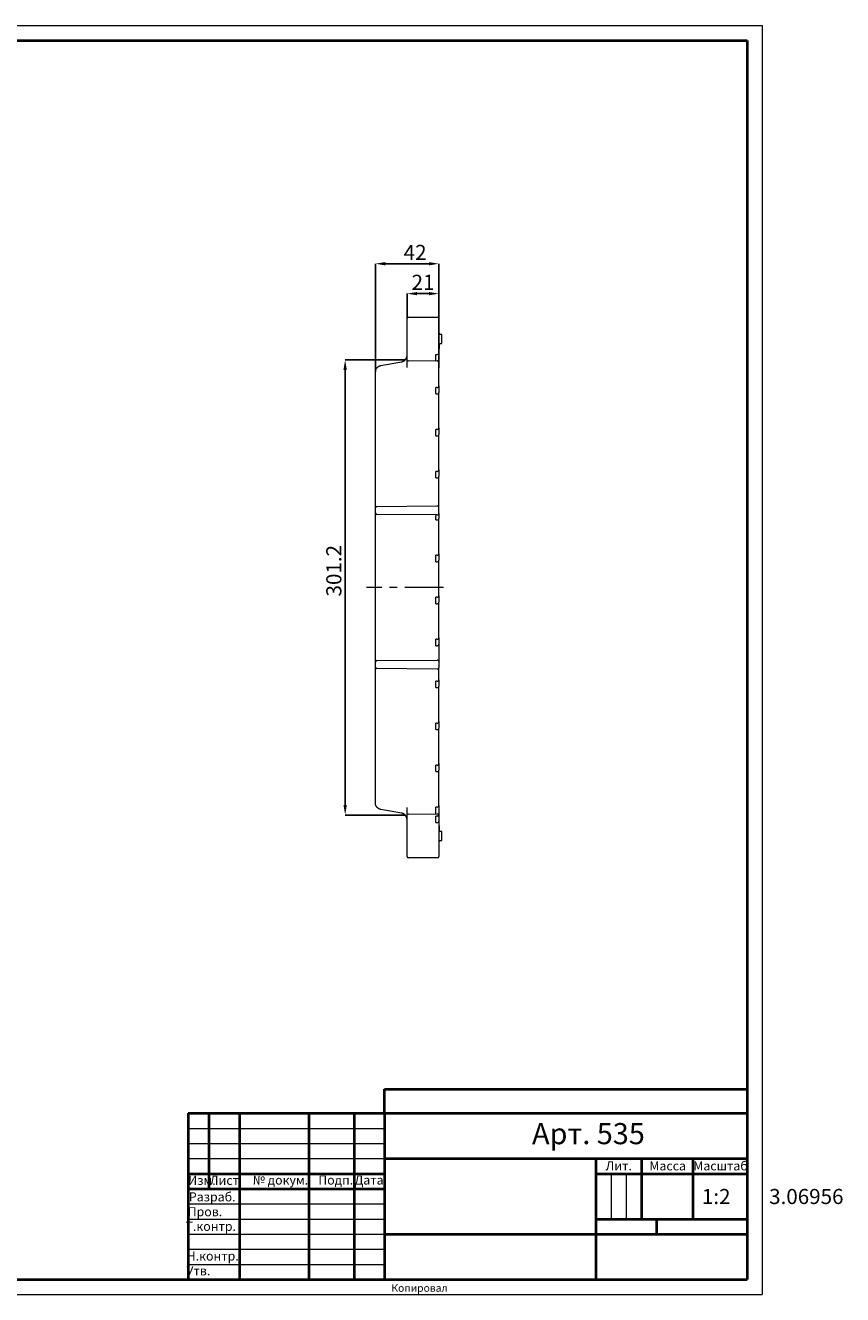
# Model space of a CAD drawing. Units: millimetres. Extents: x 39 to 659, y 28 to 448.
# Drawn here: x 389 to 659, y 28 to 448 of the extents above; entities that cross this region are included whole.
import ezdxf

# ---------------------------------------------------------------- set-up
doc = ezdxf.new("R2010")
doc.units = ezdxf.units.MM
doc.header["$PDSIZE"] = -1
doc.linetypes.add('CENTERX2', pattern=[20.32, 12.7, -2.54, 2.54, -2.54])
for name, color, linetype in [('NADP', 2, 'Continuous'), ('TONK', 6, 'Continuous'), ('ОСНОВНАЯ_НАДПИСЬ', 7, 'Continuous')]:
    doc.layers.add(name, color=color, linetype=linetype)
doc.layers.add('OSN', color=5, linetype='Continuous', lineweight=40)
doc.layers.add('THICK_LINE', color=7, linetype='Continuous', lineweight=15)
doc.styles.add('SLDTEXTSTYLE0', font='TXT', dxfattribs={"width": 0.7, "bigfont": 'bigfont'})
doc.styles.add('SLDTEXTSTYLE1', font='TXT', dxfattribs={"width": 0.7})
doc.dimstyles.new('SLDDIMSTYLE0', dxfattribs={"dimtxt": 5, "dimasz": 3.3, "dimexe": 0, "dimexo": 0.0625, "dimgap": 1.25, "dimtad": 1, "dimlfac": 2, "dimrnd": 1e-09, "dimzin": 12, "dimdsep": 46, "dimtxsty": 'SLDTEXTSTYLE1', "dimsah": 1, "dimcen": 0.09, "dimadec": 0, "dimazin": 3, "dimtfac": 1, "dimtofl": 0, "dimtmove": 0, "dimatfit": 3, "dimfxl": 1, "dimfrac": 2, "dimtolj": 1, "dimtzin": 12, "dimarcsym": 0})
doc.dimstyles.new('SLDDIMSTYLE10', dxfattribs={"dimtxt": 5, "dimasz": 3.3, "dimexe": 0, "dimexo": 0.0625, "dimgap": 1.25, "dimtad": 1, "dimlfac": 2, "dimrnd": 1e-09, "dimzin": 12, "dimdsep": 46, "dimtxsty": 'SLDTEXTSTYLE1', "dimsah": 1, "dimcen": 0.09, "dimadec": 0, "dimazin": 3, "dimtfac": 1, "dimtmove": 0, "dimatfit": 0, "dimfxl": 1, "dimfrac": 2, "dimtolj": 1, "dimtzin": 12, "dimarcsym": 0})

# ---------------------------------------------------------------- blocks, each defined once
blk = doc.blocks.new('*D135')
at = {"layer": 'Defpoints', "color": 0, "transparency": 16777216}
for p in [(525.78, 368.85), (504.78, 332.98), (525.78, 334.38)]:
    blk.add_point(p, dxfattribs=at)
at = {"layer": 'THICK_LINE', "color": 0, "lineweight": -2, "transparency": 16777216}
for p, q in [((504.78, 333.04), (504.78, 368.85)), ((508.08, 368.85), (522.48, 368.85)), ((525.78, 334.44), (525.78, 368.85))]:
    blk.add_line(p, q, dxfattribs=at)
at = {"layer": 'THICK_LINE', "color": 0, "transparency": 16777216}
for points in [[(508.08, 369.4), (508.08, 368.3), (504.78, 368.85)], [(522.48, 369.4), (522.48, 368.3), (525.78, 368.85)]]:
    blk.add_solid(points, dxfattribs=at)
at = {"layer": 'THICK_LINE', "color": 0, "transparency": 16777216, "insert": (517.93, 375.1), "char_height": 5, "attachment_point": 2, "style": 'SLDTEXTSTYLE1'}
blk.add_mtext('\\A1;42', dxfattribs=at)
blk = doc.blocks.new('*D136')
at = {"layer": 'Defpoints', "color": 0, "transparency": 16777216}
for p in [(525.78, 358.96), (515.28, 350.72), (525.78, 350.72)]:
    blk.add_point(p, dxfattribs=at)
at = {"layer": 'THICK_LINE', "color": 0, "lineweight": -2, "transparency": 16777216}
for p, q in [((515.28, 350.78), (515.28, 358.96)), ((518.58, 358.96), (522.48, 358.96)), ((525.78, 350.78), (525.78, 358.96))]:
    blk.add_line(p, q, dxfattribs=at)
at = {"layer": 'THICK_LINE', "color": 0, "transparency": 16777216}
for points in [[(518.58, 359.51), (518.58, 358.41), (515.28, 358.96)], [(522.48, 359.51), (522.48, 358.41), (525.78, 358.96)]]:
    blk.add_solid(points, dxfattribs=at)
at = {"layer": 'THICK_LINE', "color": 0, "transparency": 16777216, "insert": (520.55, 365.21), "char_height": 5, "attachment_point": 2, "style": 'SLDTEXTSTYLE1'}
blk.add_mtext('\\A1;21', dxfattribs=at)
blk = doc.blocks.new('*D137')
at = {"layer": 'Defpoints', "color": 0, "transparency": 16777216}
for p in [(514.62, 337.02), (494.78, 186.42), (514.62, 186.42)]:
    blk.add_point(p, dxfattribs=at)
at = {"layer": 'THICK_LINE', "color": 0, "lineweight": -2, "transparency": 16777216}
for p, q in [((514.56, 337.02), (494.78, 337.02)), ((494.78, 333.72), (494.78, 189.72)), ((514.56, 186.42), (494.78, 186.42))]:
    blk.add_line(p, q, dxfattribs=at)
at = {"layer": 'THICK_LINE', "color": 0, "transparency": 16777216}
for points in [[(494.23, 333.72), (495.33, 333.72), (494.78, 337.02)], [(494.23, 189.72), (495.33, 189.72), (494.78, 186.42)]]:
    blk.add_solid(points, dxfattribs=at)
at = {"layer": 'THICK_LINE', "color": 0, "transparency": 16777216, "insert": (488.53, 267.27), "char_height": 5, "attachment_point": 2, "rotation": 90, "style": 'SLDTEXTSTYLE1'}
blk.add_mtext('\\A1;301.2', dxfattribs=at)

msp = doc.modelspace()

# ---------------------------------------------------------------- linework, layer by layer
at = {"color": 7, "linetype": 'Continuous', "lineweight": 15}
for p, q in [((515.2795, 336.7178), (515.2795, 350.7178)), ((515.7795, 351.2178), (525.2795, 351.2178)), ((525.7795, 350.7178), (525.7795, 339.2988)), ((525.7795, 345.8624), (526.0295, 345.8624)), ((525.7795, 345.8584), (526.0295, 345.8584)), ((525.7795, 345.7797), (526.0295, 345.7797)), ((525.7795, 345.7588), (526.0295, 345.7588)), ((526.7795, 345.4678), (525.7795, 345.4678)), ((526.0295, 345.8584), (526.0295, 345.8624)), ((526.0295, 345.8329), (526.0295, 345.8584)), ((526.0295, 345.7797), (526.0295, 345.8329)), ((526.0295, 345.7588), (526.0295, 345.7797)), ((526.0295, 345.6943), (526.0295, 345.7588)), ((526.0295, 345.6048), (526.0295, 345.6943)), ((526.0295, 345.4678), (526.0295, 345.6048)), ((526.7795, 342.4678), (526.7795, 345.4678)), ((525.7795, 342.4678), (526.7795, 342.4678)), ((525.7795, 340.6818), (526.0295, 340.6818)), ((526.0295, 340.9368), (526.0295, 342.4678)), ((526.0295, 340.83), (526.0295, 340.9368)), ((526.0295, 340.7569), (526.0295, 340.83)), ((526.0295, 340.706), (526.0295, 340.7569)), ((526.0295, 340.6818), (526.0295, 340.706)), ((506.6388, 335.1942), (513.4202, 336.39)), ((514.3606, 336.8189), (514.8, 337.2364)), ((515.2599, 334.4681), (515.2795, 336.7178)), ((515.2795, 336.7178), (515.7795, 336.7134)), ((525.2751, 336.6306), (515.7795, 336.7134)), ((524.7795, 338.8112), (525.2795, 338.805)), ((524.7795, 336.6652), (524.7795, 338.8112)), ((525.2795, 336.6713), (524.7795, 336.6652)), ((525.7795, 339.2988), (525.7795, 337.1775)), ((525.7795, 337.1305), (525.7795, 337.1775)), ((504.7795, 288.0389), (504.7795, 332.9784)), ((525.7795, 328.3982), (525.7795, 334.3806)), ((525.2751, 327.9044), (524.7795, 327.9149)), ((524.7795, 325.7689), (524.7795, 327.9149)), ((525.7795, 328.3982), (525.7795, 326.2769)), ((524.7795, 325.7689), (525.2751, 325.7707)), ((525.7795, 314.5132), (525.7795, 326.2769)), ((525.2751, 314.0194), (524.7795, 314.0298)), ((524.7795, 311.8838), (524.7795, 314.0298)), ((524.7795, 311.8838), (525.2751, 311.8856)), ((525.7795, 314.5132), (525.7795, 312.3918)), ((525.7795, 300.6281), (525.7795, 312.3918)), ((525.2751, 300.1344), (524.7795, 300.1448)), ((524.7795, 297.9988), (524.7795, 300.1448)), ((525.7795, 300.6281), (525.7795, 298.5068)), ((525.7795, 288.2134), (525.7795, 298.5068)), ((524.7795, 297.9988), (525.2751, 298.0006)), ((504.7795, 286.3967), (504.7795, 288.0389)), ((504.7795, 237.0389), (504.7795, 286.3967)), ((505.2751, 288.5389), (525.2751, 288.7134)), ((525.2751, 285.7222), (505.2751, 285.8967)), ((524.7795, 285.7265), (524.7795, 285.2265)), ((525.7795, 286.2222), (525.7795, 288.2134)), ((525.7795, 286.2222), (525.7795, 284.6218)), ((524.7795, 284.1138), (524.7795, 285.2265)), ((524.7795, 284.1138), (525.2751, 284.1156)), ((525.7795, 272.8581), (525.7795, 284.6218)), ((525.2751, 272.3643), (524.7795, 272.3747)), ((524.7795, 270.2287), (524.7795, 272.3747)), ((524.7795, 270.2287), (525.2751, 270.2305)), ((525.7795, 272.8581), (525.7795, 270.7367)), ((525.7795, 258.973), (525.7795, 270.7367)), ((525.2751, 258.4793), (524.7795, 258.4897)), ((524.7795, 256.3437), (524.7795, 258.4897)), ((524.7795, 256.3437), (525.2751, 256.3455)), ((525.7795, 258.973), (525.7795, 256.8517)), ((525.7795, 245.088), (525.7795, 256.8517)), ((525.2751, 244.5942), (524.7795, 244.6047)), ((524.7795, 242.4587), (524.7795, 244.6047)), ((525.7795, 245.088), (525.7795, 242.9667)), ((524.7795, 242.4587), (525.2751, 242.4605)), ((525.7795, 242.9667), (525.7795, 237.2134)), ((504.7795, 235.3967), (504.7795, 237.0389)), ((504.7795, 190.4572), (504.7795, 235.3967)), ((505.2751, 237.5389), (525.2751, 237.7134)), ((525.7795, 237.2134), (525.7795, 235.2222)), ((525.7795, 231.203), (525.7795, 235.2222)), ((525.2751, 234.7222), (505.2751, 234.8967)), ((525.7795, 231.203), (525.7795, 229.0816)), ((525.2751, 230.7092), (524.7795, 230.7196)), ((524.7795, 228.5736), (524.7795, 230.7196)), ((524.7795, 228.5736), (525.2751, 228.5754)), ((525.7795, 217.3179), (525.7795, 229.0816)), ((525.2751, 216.8242), (524.7795, 216.8346)), ((524.7795, 214.6886), (524.7795, 216.8346)), ((524.7795, 214.6886), (525.2751, 214.6904)), ((525.7795, 217.3179), (525.7795, 215.1966)), ((525.7795, 203.4329), (525.7795, 215.1966)), ((525.2751, 202.9391), (524.7795, 202.9496)), ((524.7795, 200.8036), (524.7795, 202.9496)), ((525.7795, 203.4329), (525.7795, 201.3116)), ((524.7795, 200.8036), (525.2751, 200.8054)), ((525.7795, 189.5479), (525.7795, 201.3116)), ((525.2751, 189.0541), (524.7795, 189.0646)), ((524.7795, 189.0506), (524.7795, 189.0646)), ((524.7795, 186.8007), (524.7795, 189.0506)), ((525.7795, 189.5479), (525.7795, 184.4422)), ((513.4202, 187.0456), (506.6388, 188.2414)), ((514.8, 186.1992), (514.3606, 186.6167)), ((515.2795, 184.8298), (515.2309, 185.0854)), ((515.2795, 186.7178), (515.2599, 188.9675)), ((515.7795, 186.7222), (515.2795, 186.7178)), ((515.2795, 172.7178), (515.2795, 186.7178)), ((515.7795, 186.7222), (525.2751, 186.805)), ((525.2795, 186.0697), (524.7795, 186.0758)), ((524.7795, 183.9298), (524.7795, 186.0758)), ((524.7795, 183.9298), (525.2795, 183.936)), ((525.7795, 184.4422), (525.7795, 172.7178)), ((525.7795, 182.8622), (526.0295, 182.8622)), ((525.7795, 182.8582), (526.0295, 182.8582)), ((525.7795, 182.7792), (526.0295, 182.7792)), ((525.7795, 182.7588), (526.0295, 182.7588)), ((525.7795, 182.5355), (526.0295, 182.5355)), ((526.7795, 180.9678), (525.7795, 180.9678)), ((526.0295, 182.8577), (526.0295, 182.8622)), ((526.0295, 182.8325), (526.0295, 182.8582)), ((526.0295, 182.7792), (526.0295, 182.8325)), ((526.0295, 182.7588), (526.0295, 182.7792)), ((526.0295, 182.6962), (526.0295, 182.7588)), ((526.0295, 182.6105), (526.0295, 182.6962)), ((526.0295, 182.5744), (526.0295, 182.6105)), ((526.0295, 182.5355), (526.0295, 182.5744)), ((526.0295, 180.9678), (526.0295, 182.5355)), ((526.7795, 177.9678), (526.7795, 180.9678)), ((525.7795, 177.9678), (526.7795, 177.9678)), ((525.7795, 177.6896), (526.0295, 177.6896)), ((525.7795, 177.6856), (526.0295, 177.6856)), ((526.0295, 177.846), (526.0295, 177.9678)), ((526.0295, 177.759), (526.0295, 177.846)), ((526.0295, 177.7084), (526.0295, 177.759)), ((526.0295, 177.6896), (526.0295, 177.7084)), ((526.0295, 177.6856), (526.0295, 177.6896)), ((525.2795, 172.2178), (515.7795, 172.2178))]:
    msp.add_line(p, q, dxfattribs=at)
for centre, start, end in [((515.7795, 350.7178), 90, 180), ((525.2795, 350.7178), 0, 90), ((525.2795, 337.1305), 269.5, 270), ((525.2795, 337.1305), 270, 0), ((505.2795, 288.0389), 90.5, 180), ((505.2795, 286.3967), 180, 269.5), ((525.2795, 288.2134), 0, 90.5), ((525.2795, 286.2222), 269.5, 0), ((505.2795, 237.0389), 90.5, 180), ((505.2795, 235.3967), 180, 269.5), ((525.2795, 237.2134), 0, 90.5), ((525.2795, 235.2222), 269.5, 0), ((525.2795, 186.305), 90, 90.5), ((525.2795, 186.305), 14.990099, 90), ((515.7795, 172.7178), 180, 270), ((525.2795, 172.7178), 270, 0)]:
    msp.add_arc(centre, 0.5, start, end, dxfattribs=at)
for centre, major_axis, start_param, end_param in [((525.2795, 339.305), (-0.3546, 0.3568), 2.35310912, 3.92390544), ((525.2795, 337.1713), (0.3546, 0.3568), 3.93007619, 5.50087252), ((525.2795, 328.4044), (-0.3546, 0.3568), 2.34438247, 3.92390544), ((525.2795, 326.2707), (0.3546, 0.3568), 3.92134955, 5.50087252), ((525.2795, 314.5193), (-0.3546, 0.3568), 2.34438247, 3.92390544), ((525.2795, 312.3857), (0.3546, 0.3568), 3.92134955, 5.50087252), ((525.2795, 300.6343), (-0.3546, 0.3568), 2.34438247, 3.92390544), ((525.2795, 298.5006), (0.3546, 0.3568), 3.92134955, 5.50087252), ((525.2795, 284.6156), (0.3546, 0.3568), 3.92134955, 5.50087252), ((525.2795, 272.8642), (-0.3546, 0.3568), 2.34438247, 3.92390543), ((525.2795, 270.7306), (0.3546, 0.3568), 3.92134955, 5.50087252), ((525.2795, 258.9792), (-0.3546, 0.3568), 2.34438247, 3.92390544), ((525.2795, 256.8455), (0.3546, 0.3568), 3.92134955, 5.50087252), ((525.2795, 245.0942), (-0.3546, 0.3568), 2.34438247, 3.92390544), ((525.2795, 242.9605), (0.3546, 0.3568), 3.92134955, 5.50087252), ((525.2795, 231.2091), (-0.3546, 0.3568), 2.34438247, 3.92390544), ((525.2795, 229.0755), (0.3546, 0.3568), 3.92134955, 5.50087252), ((525.2795, 217.3241), (-0.3546, 0.3568), 2.34438247, 3.92390543), ((525.2795, 215.1904), (0.3546, 0.3568), 3.92134955, 5.50087252), ((525.2795, 203.4391), (-0.3546, 0.3568), 2.34438247, 3.92390544), ((525.2795, 201.3054), (0.3546, 0.3568), 3.92134955, 5.50087252), ((525.2795, 189.554), (-0.3546, 0.3568), 2.34437962, 3.92390544), ((525.2795, 186.5697), (-0.3546, 0.3568), 2.35310912, 3.66227886), ((525.2795, 184.436), (0.3546, 0.3568), 3.93007619, 5.50087252)]:
    msp.add_ellipse(centre, major_axis=major_axis, ratio=0.98773427, start_param=start_param, end_param=end_param, dxfattribs=at)
for points, knots in [([(513.4202, 336.39), (513.4553, 336.3966), (513.5247, 336.4099), (513.6265, 336.4356), (513.7249, 336.4651), (513.8199, 336.4984), (513.9113, 336.535), (513.999, 336.5746), (514.083, 336.6169), (514.1633, 336.6616), (514.2399, 336.7084), (514.3128, 336.7569), (514.3819, 336.8069), (514.4475, 336.8582), (514.5094, 336.9104), (514.568, 336.9632), (514.6049, 336.9995), (514.6232, 337.0175)], [0, 0, 0, 0, 0.07771293, 0.15384789, 0.22840485, 0.30138382, 0.37278476, 0.44260766, 0.51085252, 0.57751931, 0.64260802, 0.70611864, 0.76805117, 0.82840557, 0.88718185, 0.94438, 1, 1, 1, 1]), ([(513.6289, 336.4493), (513.7088, 336.4676), (513.8595, 336.502), (513.9931, 336.5794), (514.0559, 336.6157)], [0, 0, 0, 0, 0.53033828, 1, 1, 1, 1]), ([(514.6232, 337.0175), (514.6477, 337.0428), (514.6966, 337.0931), (514.765, 337.1726), (514.8293, 337.2542), (514.8893, 337.338), (514.9448, 337.4237), (514.996, 337.511), (515.0428, 337.5996), (515.0853, 337.6895), (515.1233, 337.7803), (515.1571, 337.8717), (515.1867, 337.9637), (515.212, 338.056), (515.2332, 338.1484), (515.2503, 338.2407), (515.2635, 338.3327), (515.2727, 338.4243), (515.2784, 338.5153), (515.2791, 338.5757), (515.2795, 338.6058)], [0, 0, 0, 0, 0.05996018, 0.11940215, 0.17832591, 0.23673145, 0.29461879, 0.35198794, 0.40883888, 0.46517164, 0.52098621, 0.57628261, 0.63106082, 0.68532087, 0.73906276, 0.79228649, 0.84499208, 0.89717952, 0.94884882, 1, 1, 1, 1]), ([(525.7795, 337.043), (525.7795, 337.015), (525.7795, 336.9384), (525.7795, 336.3645), (525.7795, 335.4634), (525.7795, 334.7416), (525.7795, 334.3806)], [0, 0, 0, 0, 0.161953039, 0.441527721, 0.720706877, 1, 1, 1, 1]), ([(504.7795, 332.9784), (504.78, 333.0151), (504.7811, 333.0894), (504.7897, 333.2017), (504.8039, 333.3159), (504.8245, 333.4315), (504.8517, 333.5482), (504.8858, 333.6656), (504.9271, 333.7832), (504.9758, 333.9006), (505.0322, 334.0171), (505.0964, 334.1323), (505.1686, 334.2455), (505.2488, 334.3561), (505.3372, 334.4634), (505.4338, 334.5668), (505.5384, 334.6655), (505.6511, 334.7588), (505.7716, 334.8459), (505.8996, 334.9261), (506.0349, 334.9986), (506.177, 335.0626), (506.3255, 335.1172), (506.4797, 335.1627), (506.5855, 335.1837), (506.6388, 335.1942)], [0, 0, 0, 0, 0.035083377, 0.070929971, 0.107539779, 0.144912796, 0.183049017, 0.221948435, 0.261611045, 0.30203684, 0.343225812, 0.385177954, 0.427893257, 0.471371713, 0.515613314, 0.560618048, 0.606385908, 0.652916883, 0.700210962, 0.748268135, 0.79708839, 0.846671716, 0.897018101, 0.948127533, 1, 1, 1, 1]), ([(506.6388, 188.2414), (506.6036, 188.2481), (506.5336, 188.2614), (506.4305, 188.2876), (506.3297, 188.3179), (506.2313, 188.3527), (506.1357, 188.3915), (506.0428, 188.4342), (505.9529, 188.4806), (505.8661, 188.5305), (505.7824, 188.5836), (505.7019, 188.6397), (505.6249, 188.6986), (505.5512, 188.7601), (505.4809, 188.824), (505.4141, 188.89), (505.3508, 188.958), (505.2911, 189.0278), (505.2348, 189.0991), (505.1821, 189.1718), (505.1329, 189.2456), (505.0871, 189.3204), (505.0448, 189.3961), (505.0059, 189.4723), (504.9703, 189.5491), (504.938, 189.6262), (504.909, 189.7034), (504.8831, 189.7807), (504.8603, 189.8578), (504.8405, 189.9347), (504.8237, 190.0113), (504.8096, 190.0873), (504.7984, 190.1628), (504.7898, 190.2376), (504.7838, 190.3116), (504.7802, 190.3847), (504.7797, 190.4331), (504.7795, 190.4572)], [0, 0, 0, 0, 0.034175306, 0.068020982, 0.101537027, 0.13472344, 0.167580219, 0.200107363, 0.232304871, 0.264172743, 0.295710977, 0.326919572, 0.357798527, 0.388347842, 0.418567516, 0.448457547, 0.478017935, 0.50724868, 0.536149781, 0.564721236, 0.592963047, 0.620875211, 0.648457729, 0.6757106, 0.702633824, 0.7292274, 0.755491329, 0.78142561, 0.807030244, 0.832305229, 0.857250567, 0.881866257, 0.906152299, 0.930108694, 0.953735442, 0.977032544, 1, 1, 1, 1]), ([(514.6232, 186.4181), (514.5981, 186.4426), (514.547, 186.4925), (514.4645, 186.5639), (514.3756, 186.634), (514.2798, 186.7017), (514.1772, 186.7664), (514.0677, 186.8273), (513.9513, 186.8837), (513.828, 186.9348), (513.698, 186.9796), (513.5617, 187.018), (513.4678, 187.0363), (513.4202, 187.0456)], [0, 0, 0, 0, 0.0762385, 0.15541131, 0.23751836, 0.3225596, 0.41053497, 0.5014444, 0.59528782, 0.69206517, 0.79177637, 0.89442134, 1, 1, 1, 1]), ([(514.0559, 186.8199), (513.9931, 186.8562), (513.8595, 186.9336), (513.7088, 186.968), (513.6289, 186.9862)], [0, 0, 0, 0, 0.4696615, 1, 1, 1, 1]), ([(515.2795, 184.8298), (515.279, 184.8659), (515.278, 184.9386), (515.2697, 185.048), (515.2563, 185.1582), (515.2372, 185.2689), (515.2122, 185.3798), (515.1813, 185.4905), (515.1444, 185.6008), (515.1012, 185.7102), (515.0519, 185.8183), (514.9962, 185.9249), (514.9343, 186.0295), (514.866, 186.1317), (514.7914, 186.2309), (514.7109, 186.3272), (514.6525, 186.3877), (514.6232, 186.4181)], [0, 0, 0, 0, 0.061445859, 0.123637506, 0.186574954, 0.250258213, 0.314687292, 0.3798622, 0.445782948, 0.512449542, 0.579861991, 0.648020302, 0.716924481, 0.786574534, 0.856970469, 0.928112289, 1, 1, 1, 1]), ([(514.9171, 186.0543), (514.9001, 186.0799), (514.8659, 186.1313), (514.8104, 186.2059), (514.7515, 186.2789), (514.6894, 186.35), (514.6453, 186.3954), (514.6232, 186.4181)], [0, 0, 0, 0, 0.19684189, 0.39526283, 0.59526281, 0.79684187, 1, 1, 1, 1])]:
    msp.add_open_spline(points, degree=3, knots=knots, dxfattribs=at)
at = {"layer": 'OSN', "lineweight": 40}
for p, q in [((58.7909, 442.7237), (627.7909, 442.7237)), ((627.7909, 442.7237), (627.7909, 32.7237)), ((442.7909, 87.7237), (442.7909, 32.7237)), ((459.7909, 87.7237), (459.7909, 32.7237)), ((482.7909, 87.7237), (482.7909, 32.7237)), ((497.7909, 87.7237), (497.7909, 32.7237)), ((507.7909, 87.7237), (507.7909, 32.7237)), ((507.7909, 72.7237), (627.7909, 72.7237)), ((577.7909, 32.7237), (577.7909, 72.7237)), ((592.7909, 72.7237), (592.7909, 52.7237)), ((609.7909, 72.7237), (609.7909, 52.7237)), ((442.7909, 67.7237), (507.7909, 67.7237)), ((577.7909, 67.7237), (627.7909, 67.7237)), ((442.7909, 62.7237), (507.7909, 62.7237)), ((577.7909, 52.7237), (627.7909, 52.7237)), ((597.7909, 52.7237), (597.7909, 47.7237)), ((507.7909, 47.7237), (627.7909, 47.7237)), ((46.7909, 32.7237), (442.7909, 32.7237)), ((58.7909, 32.7237), (627.7909, 32.7237))]:
    msp.add_line(p, q, dxfattribs=at)
at = {"layer": 'OSN'}
for p, q in [((507.7909, 87.7237), (507.7909, 95.7237)), ((507.7909, 95.7237), (627.7909, 95.7237))]:
    msp.add_line(p, q, dxfattribs=at)
at = {"layer": 'OSN', "linetype": 'Continuous', "lineweight": 40}
for p, q in [((442.7909, 87.7237), (627.7909, 87.7237)), ((449.7909, 62.7237), (449.7909, 87.7237))]:
    msp.add_line(p, q, dxfattribs=at)
at = {"layer": 'THICK_LINE', "linetype": 'CENTERX2', "lineweight": 0}
msp.add_line((527.2795, 261.7178), (501.8235, 261.7178), dxfattribs=at)
at = {"layer": 'TONK', "lineweight": 0}
for p, q in [((442.7909, 82.7237), (507.7909, 82.7237)), ((442.7909, 77.7237), (507.7909, 77.7237)), ((442.7909, 72.7237), (507.7909, 72.7237)), ((582.7909, 67.7237), (582.7909, 52.7237)), ((587.7909, 67.7237), (587.7909, 52.7237)), ((442.7909, 57.7237), (507.7909, 57.7237)), ((442.7909, 52.7237), (507.7909, 52.7237)), ((442.7909, 47.7237), (507.7909, 47.7237)), ((442.7909, 42.7237), (507.7909, 42.7237)), ((442.7909, 37.7237), (507.7909, 37.7237))]:
    msp.add_line(p, q, dxfattribs=at)
at = {"layer": 'ОСНОВНАЯ_НАДПИСЬ', "lineweight": 0}
for p, q in [((38.7909, 447.7237), (632.7909, 447.7237)), ((632.7909, 447.7237), (632.7909, 27.7237)), ((38.7909, 27.7237), (632.7909, 27.7237))]:
    msp.add_line(p, q, dxfattribs=at)

# ---------------------------------------------------------------- texts
at = {"layer": 'NADP'}
for s, insert, char_height, attachment_point, style in [('Арт. 535', (575.2866, 84.4972), 7, 2, 'SLDTEXTSTYLE0'), ('Лит.', (580.9637, 71.8348), 3, 1, 'SLDTEXTSTYLE0'), ('Масса', (595.4496, 71.8348), 3, 1, 'SLDTEXTSTYLE0'), ('Масштаб', (609.9881, 71.8348), 3, 1, 'SLDTEXTSTYLE0'), ('Изм.', (442.8247, 67.0361), 3, 1, 'SLDTEXTSTYLE0'), ('Лист', (450.0056, 67.0361), 3, 1, 'SLDTEXTSTYLE0'), ('№ докум.', (464.176, 67.1257), 3, 1, 'SLDTEXTSTYLE0'), ('Подп.', (485.8943, 67.1331), 3, 1, 'SLDTEXTSTYLE0'), ('Дата', (497.875, 67.1331), 3, 1, 'SLDTEXTSTYLE0'), ('Разраб.', (443.0756, 61.5768), 3, 1, 'SLDTEXTSTYLE0'), ('1:2', (617.5616, 62.6899), 5, 2, 'SLDTEXTSTYLE1'), ('3.06956', (647.3824, 62.6899), 5, 2, 'SLDTEXTSTYLE1'), ('Пров.', (442.6725, 56.6586), 3, 1, 'SLDTEXTSTYLE0'), ('Т.контр.', (441.9604, 51.8169), 3, 1, 'SLDTEXTSTYLE0'), ('Н.контр.', (442.3461, 41.994), 3, 1, 'SLDTEXTSTYLE0'), ('Утв.', (442.2456, 37.1116), 3, 1, 'SLDTEXTSTYLE0'), ('Копировал', (510.082, 31.1648), 2.5, 1, 'SLDTEXTSTYLE0')]:
    msp.add_mtext(s, dxfattribs=dict(at, insert=insert, char_height=char_height, attachment_point=attachment_point, style=style))

# ---------------------------------------------------------------- dimensions: what is measured, and where the dimension line sits
at = {"layer": 'THICK_LINE'}
for base, p1, p2, dimstyle, picture, middle in [((525.7795, 368.8543), (504.7795, 332.9784), (525.7795, 334.3806), 'SLDDIMSTYLE0', '*D135', (517.9276, 368.8543)), ((525.7795, 358.9582), (515.2795, 350.7178), (525.7795, 350.7178), 'SLDDIMSTYLE10', '*D136', (520.5459, 358.9582))]:
    dim = msp.add_linear_dim(base=base, p1=p1, p2=p2, dimstyle=dimstyle, dxfattribs=at)
    dim.commit()
    dim.dimension.update_dxf_attribs({"geometry": picture, "text_midpoint": middle, "dimtype": 160})
dim = msp.add_linear_dim(base=(494.7757, 186.4181), p1=(514.6232, 337.0175), p2=(514.6232, 186.4181), angle=90, dimstyle='SLDDIMSTYLE0', dxfattribs=at)
dim.commit()
dim.dimension.update_dxf_attribs({"geometry": '*D137', "text_midpoint": (494.7757, 267.2738), "dimtype": 160})

doc.saveas('drawing.dxf')
